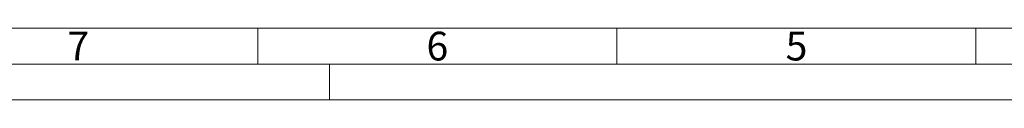
# Model space of a CAD drawing. Units: millimetres. Extents: x 0 to 1680, y 0 to 1188.
# Drawn here: x 307 to 856, y 0 to 40 of the extents above; entities that cross this region are included whole.
import ezdxf

# ---------------------------------------------------------------- set-up
doc = ezdxf.new("R2010")
doc.units = ezdxf.units.MM
doc.header["$LTSCALE"] = 4
doc.linetypes.add('SLD-Durchgehend', pattern=[0])
doc.styles.add('SLDTEXTSTYLE0', font='ARIAL.TTF', dxfattribs={"width": 0.948})

msp = doc.modelspace()

# ---------------------------------------------------------------- linework, layer by layer
at = {"color": 7, "linetype": 'SLD-Durchgehend', "lineweight": 0}
for p, q in [((40, 40), (1640, 40)), ((440, 40), (440, 20)), ((640, 40), (640, 20)), ((840, 40), (840, 20)), ((20, 20), (1660, 20)), ((480, 20), (480, 0)), ((0, 0), (1680, 0))]:
    msp.add_line(p, q, dxfattribs=at)

# ---------------------------------------------------------------- texts
at = {"color": 7, "linetype": 'Continuous', "lineweight": 0, "char_height": 16, "attachment_point": 1, "style": 'SLDTEXTSTYLE0'}
for s, insert in [('7', (334, 37.9584)), ('6', (534, 37.9584)), ('5', (734, 37.9584))]:
    msp.add_mtext(s, dxfattribs=dict(at, insert=insert))

doc.saveas('drawing.dxf')
